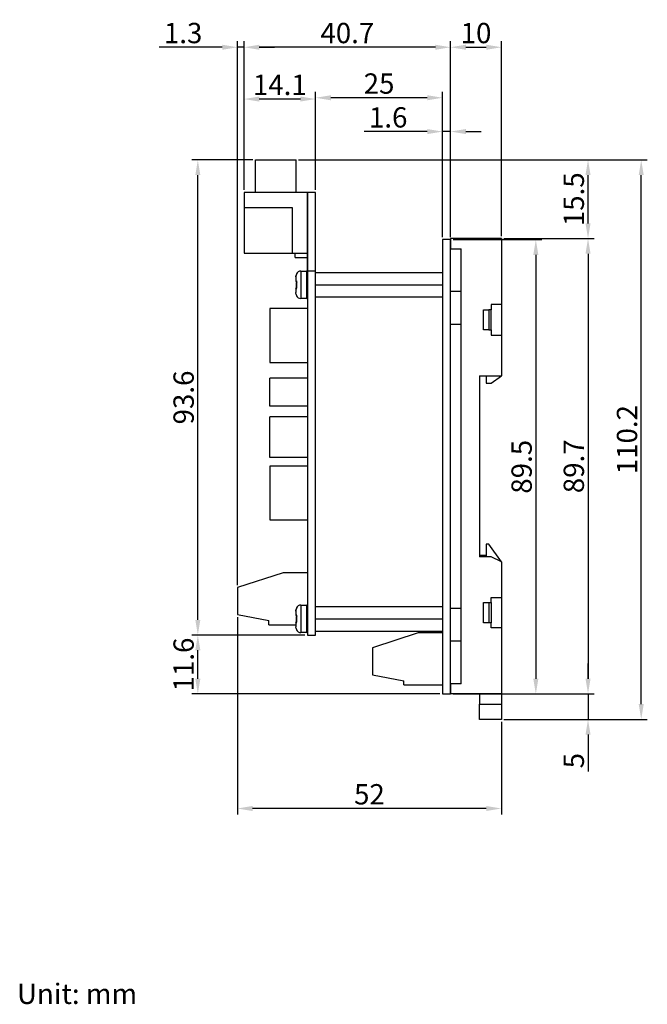
# Model space of a CAD drawing. Extents: x -171 to 141, y -89 to 105.
# Drawn here: x 17 to 141, y -88 to 105 of the extents above; entities that cross this region are included whole.
import ezdxf
from ezdxf.enums import TextEntityAlignment as Align

# ---------------------------------------------------------------- set-up
doc = ezdxf.new("R2010")
doc.units = 0
doc.header["$LTSCALE"] = 4
doc.header["$PDMODE"] = 2
doc.header["$PDSIZE"] = 3
doc.layers.get('0').update_dxf_attribs({"linetype": 'CONTINUOUS'})
doc.layers.get('DEFPOINTS').update_dxf_attribs({"linetype": 'CONTINUOUS'})
doc.layers.add('TEXT', color=3, linetype='CONTINUOUS')
doc.styles.add('DIMENSION', font='romans.shx')
doc.styles.get("Standard").update_dxf_attribs({"font": 'romans.shx', "bigfont": 'cadsg.shx'})
doc.dimstyles.new('dim', dxfattribs={"dimtxt": 4, "dimasz": 3, "dimexe": 1.2, "dimexo": 0.5, "dimgap": 0.8, "dimtad": 1, "dimdsep": 46, "dimtxsty": 'DIMENSION', "dimcen": 0, "dimclrd": 2, "dimclre": 2, "dimclrt": 3, "dimadec": 0, "dimazin": 2, "dimtfac": 1, "dimtmove": 0, "dimatfit": 0, "dimfxl": 0, "dimtolj": 1, "dimlwd": -1, "dimlwe": -1, "dimarcsym": 0})

# ---------------------------------------------------------------- blocks, each defined once
blk = doc.blocks.new('*D364')
at = {"color": 2, "transparency": 16777216}
for p, q in [((63.21, 77.85), (51.16, 77.85)), ((52.36, -12.75), (52.36, 74.85)), ((73.46, -15.75), (51.16, -15.75))]:
    blk.add_line(p, q, dxfattribs=at)
for points in [[(51.86, 74.85), (52.86, 74.85), (52.36, 77.85)], [(51.86, -12.75), (52.86, -12.75), (52.36, -15.75)]]:
    blk.add_solid(points, dxfattribs=at)
at = {"layer": 'DEFPOINTS', "color": 0, "transparency": 16777216}
for p in [(52.36, 77.85), (63.71, 77.85), (73.96, -15.75)]:
    blk.add_point(p, dxfattribs=at)
at = {"color": 3, "transparency": 16777216, "insert": (49.56, 31.05), "char_height": 4, "attachment_point": 5, "rotation": 90, "style": 'DIMENSION'}
blk.add_mtext('\\A1;93.6', dxfattribs=at)
blk = doc.blocks.new('*D365')
at = {"color": 2, "transparency": 16777216}
for p, q in [((73.46, -15.75), (51.16, -15.75)), ((52.36, -24.35), (52.36, -18.75)), ((100.06, -27.35), (51.16, -27.35))]:
    blk.add_line(p, q, dxfattribs=at)
for points in [[(51.86, -18.75), (52.86, -18.75), (52.36, -15.75)], [(51.86, -24.35), (52.86, -24.35), (52.36, -27.35)]]:
    blk.add_solid(points, dxfattribs=at)
at = {"layer": 'DEFPOINTS', "color": 0, "transparency": 16777216}
for p in [(52.36, -15.75), (73.96, -15.75), (100.56, -27.35)]:
    blk.add_point(p, dxfattribs=at)
at = {"color": 3, "transparency": 16777216, "insert": (49.56, -21.55), "char_height": 4, "attachment_point": 5, "rotation": 90, "style": 'DIMENSION'}
blk.add_mtext('\\A1;11.6', dxfattribs=at)
blk = doc.blocks.new('*D366')
at = {"color": 2, "transparency": 16777216}
for p, q in [((75.56, 71.95), (75.56, 91.29)), ((100.56, 62.65), (100.56, 91.29)), ((97.56, 90.09), (78.56, 90.09))]:
    blk.add_line(p, q, dxfattribs=at)
for points in [[(78.56, 90.59), (78.56, 89.59), (75.56, 90.09)], [(97.56, 90.59), (97.56, 89.59), (100.56, 90.09)]]:
    blk.add_solid(points, dxfattribs=at)
at = {"layer": 'DEFPOINTS', "color": 0, "transparency": 16777216}
for p in [(75.56, 90.09), (75.56, 71.45), (100.56, 62.15)]:
    blk.add_point(p, dxfattribs=at)
at = {"color": 3, "transparency": 16777216, "insert": (88.06, 92.89), "char_height": 4, "attachment_point": 5, "style": 'DIMENSION'}
blk.add_mtext('\\A1;25', dxfattribs=at)
blk = doc.blocks.new('*D367')
at = {"color": 2, "transparency": 16777216}
for p, q in [((61.46, 71.95), (61.46, 91.04)), ((72.56, 89.84), (64.46, 89.84)), ((75.56, 71.95), (75.56, 91.04))]:
    blk.add_line(p, q, dxfattribs=at)
for points in [[(64.46, 90.34), (64.46, 89.34), (61.46, 89.84)], [(72.56, 90.34), (72.56, 89.34), (75.56, 89.84)]]:
    blk.add_solid(points, dxfattribs=at)
at = {"layer": 'DEFPOINTS', "color": 0, "transparency": 16777216}
for p in [(61.46, 89.84), (61.46, 71.45), (75.56, 71.45)]:
    blk.add_point(p, dxfattribs=at)
at = {"color": 3, "transparency": 16777216, "insert": (68.51, 92.64), "char_height": 4, "attachment_point": 5, "style": 'DIMENSION'}
blk.add_mtext('\\A1;14.1', dxfattribs=at)
blk = doc.blocks.new('*D368')
at = {"color": 2, "transparency": 16777216}
for p, q in [((97.56, 83.43), (85.15, 83.43)), ((100.56, 62.65), (100.56, 84.63)), ((102.16, 83.43), (100.56, 83.43)), ((102.16, 62.65), (102.16, 84.63)), ((105.16, 83.43), (108.16, 83.43))]:
    blk.add_line(p, q, dxfattribs=at)
for points in [[(97.56, 83.93), (97.56, 82.93), (100.56, 83.43)], [(105.16, 83.93), (105.16, 82.93), (102.16, 83.43)]]:
    blk.add_solid(points, dxfattribs=at)
at = {"layer": 'DEFPOINTS', "color": 0, "transparency": 16777216}
for p in [(102.16, 83.43), (100.56, 62.15), (102.16, 62.15)]:
    blk.add_point(p, dxfattribs=at)
at = {"color": 3, "transparency": 16777216, "insert": (89.86, 86.23), "char_height": 4, "attachment_point": 5, "style": 'DIMENSION'}
blk.add_mtext('\\A1;1.6', dxfattribs=at)
blk = doc.blocks.new('*D369')
at = {"color": 2, "transparency": 16777216}
for p, q in [((61.46, 71.95), (61.46, 101.24)), ((102.16, 62.65), (102.16, 101.24)), ((99.16, 100.04), (64.46, 100.04))]:
    blk.add_line(p, q, dxfattribs=at)
for points in [[(64.46, 100.54), (64.46, 99.54), (61.46, 100.04)], [(99.16, 100.54), (99.16, 99.54), (102.16, 100.04)]]:
    blk.add_solid(points, dxfattribs=at)
at = {"layer": 'DEFPOINTS', "color": 0, "transparency": 16777216}
for p in [(61.46, 100.04), (61.46, 71.45), (102.16, 62.15)]:
    blk.add_point(p, dxfattribs=at)
at = {"color": 3, "transparency": 16777216, "insert": (81.81, 102.84), "char_height": 4, "attachment_point": 5, "style": 'DIMENSION'}
blk.add_mtext('\\A1;40.7', dxfattribs=at)
blk = doc.blocks.new('*D370')
at = {"color": 2, "transparency": 16777216}
for p, q in [((60.16, -5.9), (60.16, 101.24)), ((61.46, 71.95), (61.46, 101.24)), ((57.16, 100.04), (44.75, 100.04)), ((61.46, 100.04), (60.16, 100.04)), ((64.46, 100.04), (67.46, 100.04))]:
    blk.add_line(p, q, dxfattribs=at)
for points in [[(57.16, 100.54), (57.16, 99.54), (60.16, 100.04)], [(64.46, 100.54), (64.46, 99.54), (61.46, 100.04)]]:
    blk.add_solid(points, dxfattribs=at)
at = {"layer": 'DEFPOINTS', "color": 0, "transparency": 16777216}
for p in [(61.46, 100.04), (61.46, 71.45), (60.16, -6.4)]:
    blk.add_point(p, dxfattribs=at)
at = {"color": 3, "transparency": 16777216, "insert": (49.46, 102.84), "char_height": 4, "attachment_point": 5, "style": 'DIMENSION'}
blk.add_mtext('\\A1;1.3', dxfattribs=at)
blk = doc.blocks.new('*D391')
at = {"color": 2, "transparency": 16777216}
for p, q in [((60.16, -12.2), (60.16, -51.11)), ((112.16, -32.85), (112.16, -51.11)), ((109.16, -49.91), (63.16, -49.91))]:
    blk.add_line(p, q, dxfattribs=at)
for points in [[(63.16, -49.41), (63.16, -50.41), (60.16, -49.91)], [(109.16, -49.41), (109.16, -50.41), (112.16, -49.91)]]:
    blk.add_solid(points, dxfattribs=at)
at = {"layer": 'DEFPOINTS', "color": 0, "transparency": 16777216}
for p in [(60.16, -11.7), (112.16, -32.35), (60.16, -49.91)]:
    blk.add_point(p, dxfattribs=at)
at = {"color": 3, "transparency": 16777216, "insert": (86.16, -47.11), "char_height": 4, "attachment_point": 5, "style": 'DIMENSION'}
blk.add_mtext('\\A1;52', dxfattribs=at)
blk = doc.blocks.new('*D392')
at = {"color": 2, "transparency": 16777216}
for p, q in [((102.66, 62.15), (120.14, 62.15)), ((118.94, 59.15), (118.94, -24.35)), ((102.66, -27.35), (120.14, -27.35))]:
    blk.add_line(p, q, dxfattribs=at)
for points in [[(118.44, 59.15), (119.44, 59.15), (118.94, 62.15)], [(118.44, -24.35), (119.44, -24.35), (118.94, -27.35)]]:
    blk.add_solid(points, dxfattribs=at)
at = {"layer": 'DEFPOINTS', "color": 0, "transparency": 16777216}
for p in [(102.16, 62.15), (102.16, -27.35), (118.94, -27.35)]:
    blk.add_point(p, dxfattribs=at)
at = {"color": 3, "transparency": 16777216, "insert": (116.14, 17.4), "char_height": 4, "attachment_point": 5, "rotation": 90, "style": 'DIMENSION'}
blk.add_mtext('\\A1;89.5', dxfattribs=at)
blk = doc.blocks.new('*D393')
at = {"color": 2, "transparency": 16777216}
for p, q in [((102.16, 62.85), (102.16, 101.24)), ((112.16, 62.85), (112.16, 101.24)), ((105.16, 100.04), (109.16, 100.04))]:
    blk.add_line(p, q, dxfattribs=at)
for points in [[(105.16, 100.54), (105.16, 99.54), (102.16, 100.04)], [(109.16, 100.54), (109.16, 99.54), (112.16, 100.04)]]:
    blk.add_solid(points, dxfattribs=at)
at = {"layer": 'DEFPOINTS', "color": 0, "transparency": 16777216}
for p in [(112.16, 100.04), (102.16, 62.35), (112.16, 62.35)]:
    blk.add_point(p, dxfattribs=at)
at = {"color": 3, "transparency": 16777216, "insert": (107.16, 102.84), "char_height": 4, "attachment_point": 5, "style": 'DIMENSION'}
blk.add_mtext('\\A1;10', dxfattribs=at)
blk = doc.blocks.new('*D394')
at = {"color": 2, "transparency": 16777216}
for p, q in [((129.22, -24.35), (129.22, -21.35)), ((121.88, -27.35), (130.42, -27.35)), ((129.22, -27.35), (129.22, -32.35)), ((112.66, -32.35), (130.42, -32.35)), ((129.22, -35.35), (129.22, -42.62))]:
    blk.add_line(p, q, dxfattribs=at)
for points in [[(128.72, -24.35), (129.72, -24.35), (129.22, -27.35)], [(128.72, -35.35), (129.72, -35.35), (129.22, -32.35)]]:
    blk.add_solid(points, dxfattribs=at)
at = {"layer": 'DEFPOINTS', "color": 0, "transparency": 16777216}
for p in [(121.38, -27.35), (112.16, -32.35), (129.22, -32.35)]:
    blk.add_point(p, dxfattribs=at)
at = {"color": 3, "transparency": 16777216, "insert": (126.42, -40.49), "char_height": 4, "attachment_point": 5, "rotation": 90, "style": 'DIMENSION'}
blk.add_mtext('\\A1;5', dxfattribs=at)
blk = doc.blocks.new('*D395')
at = {"color": 2, "transparency": 16777216}
for p, q in [((112.66, 62.35), (130.42, 62.35)), ((129.22, 59.35), (129.22, -24.35)), ((112.66, -27.35), (130.42, -27.35))]:
    blk.add_line(p, q, dxfattribs=at)
for points in [[(128.72, 59.35), (129.72, 59.35), (129.22, 62.35)], [(128.72, -24.35), (129.72, -24.35), (129.22, -27.35)]]:
    blk.add_solid(points, dxfattribs=at)
at = {"layer": 'DEFPOINTS', "color": 0, "transparency": 16777216}
for p in [(112.16, 62.35), (112.16, -27.35), (129.22, -27.35)]:
    blk.add_point(p, dxfattribs=at)
at = {"color": 3, "transparency": 16777216, "insert": (126.42, 17.5), "char_height": 4, "attachment_point": 5, "rotation": 90, "style": 'DIMENSION'}
blk.add_mtext('\\A1;89.7', dxfattribs=at)
blk = doc.blocks.new('*D444')
at = {"color": 2, "transparency": 16777216}
for p, q in [((72.21, 77.85), (130.42, 77.85)), ((129.22, 65.35), (129.22, 74.85)), ((112.66, 62.35), (130.42, 62.35))]:
    blk.add_line(p, q, dxfattribs=at)
for points in [[(128.72, 74.85), (129.72, 74.85), (129.22, 77.85)], [(128.72, 65.35), (129.72, 65.35), (129.22, 62.35)]]:
    blk.add_solid(points, dxfattribs=at)
at = {"layer": 'DEFPOINTS', "color": 0, "transparency": 16777216}
for p in [(71.71, 77.85), (129.22, 77.85), (112.16, 62.35)]:
    blk.add_point(p, dxfattribs=at)
at = {"color": 3, "transparency": 16777216, "insert": (126.42, 70.1), "char_height": 4, "attachment_point": 5, "rotation": 90, "style": 'DIMENSION'}
blk.add_mtext('\\A1;15.5', dxfattribs=at)
blk = doc.blocks.new('*D445')
at = {"color": 2, "transparency": 16777216}
for p, q in [((129.72, 77.85), (140.9, 77.85)), ((139.7, -29.35), (139.7, 74.85)), ((112.66, -32.35), (140.9, -32.35))]:
    blk.add_line(p, q, dxfattribs=at)
for points in [[(139.2, 74.85), (140.2, 74.85), (139.7, 77.85)], [(139.2, -29.35), (140.2, -29.35), (139.7, -32.35)]]:
    blk.add_solid(points, dxfattribs=at)
at = {"layer": 'DEFPOINTS', "color": 0, "transparency": 16777216}
for p in [(129.22, 77.85), (139.7, 77.85), (112.16, -32.35)]:
    blk.add_point(p, dxfattribs=at)
at = {"color": 3, "transparency": 16777216, "insert": (136.9, 22.75), "char_height": 4, "attachment_point": 5, "rotation": 90, "style": 'DIMENSION'}
blk.add_mtext('\\A1;110.2', dxfattribs=at)

msp = doc.modelspace()

# ---------------------------------------------------------------- linework, layer by layer
for p, q in [((63.71, 77.848), (71.71, 77.848)), ((63.71, 71.448), (63.71, 77.848)), ((71.71, 71.448), (71.71, 77.848)), ((73.96, 71.448), (61.46, 71.448)), ((61.46, 71.448), (61.46, 59.448)), ((75.56, 71.448), (73.96, 71.448)), ((73.96, 71.448), (73.96, -15.752)), ((73.96, 55.598), (73.96, 71.448)), ((75.56, -15.752), (75.56, 71.448)), ((61.46, 68.448), (70.96, 68.448)), ((70.96, 68.448), (70.96, 59.448)), ((100.56, 62.148), (100.56, -27.352)), ((102.16, 62.148), (100.56, 62.148)), ((102.16, 62.348), (102.16, 60.348)), ((112.16, 62.348), (102.16, 62.348)), ((102.16, -27.352), (102.16, 62.148)), ((112.16, 62.348), (112.16, 49.348)), ((102.16, 60.348), (104.26, 60.348)), ((104.26, -25.352), (104.26, 60.348)), ((61.46, 59.448), (73.96, 59.448)), ((71.56, 58.598), (71.56, 59.448)), ((71.56, 58.598), (73.96, 58.598)), ((71.66, 54.797), (71.66, 54.788)), ((71.66, 54.788), (71.66, 53.972)), ((72.66, 55.948), (73.76, 55.948)), ((72.66, 55.948), (72.66, 50.548)), ((73.76, 55.948), (73.76, 50.548)), ((75.56, 55.948), (73.96, 55.948)), ((75.56, 55.648), (100.56, 55.648)), ((71.66, 53.972), (71.66, 53.948)), ((71.66, 53.968), (71.859, 53.73)), ((71.66, 52.548), (71.879, 52.767)), ((71.66, 52.548), (71.66, 51.7)), ((75.56, 53.248), (100.56, 53.248)), ((71.764, 51.103), (71.843, 51.091)), ((73.76, 50.548), (72.66, 50.548)), ((75.56, 50.848), (100.56, 50.848)), ((104.26, 51.898), (102.16, 51.898)), ((102.16, 48.698), (102.16, 51.898)), ((73.96, 48.548), (66.56, 48.548)), ((66.56, 48.548), (66.56, 37.948)), ((102.16, 45.498), (102.16, 48.698)), ((112.16, 49.348), (110.16, 49.348)), ((110.16, 49.348), (110.16, 48.348)), ((112.16, 49.348), (112.16, 43.348)), ((108.66, 44.348), (108.66, 48.348)), ((108.66, 48.348), (109.66, 48.348)), ((109.66, 48.348), (109.66, 44.348)), ((110.16, 48.348), (109.66, 48.348)), ((110.16, 44.348), (110.16, 48.348)), ((102.16, 45.498), (104.26, 45.498)), ((109.66, 44.348), (108.66, 44.348)), ((109.66, 44.348), (110.16, 44.348)), ((110.16, 44.348), (110.16, 43.348)), ((110.16, 43.348), (112.16, 43.348)), ((112.16, 43.348), (112.16, 35.348)), ((66.56, 37.948), (73.96, 37.948)), ((107.86, 35.348), (112.16, 35.348)), ((107.86, 35.348), (107.86, -0.352)), ((109.16, 35.348), (109.16, 33.848)), ((110.16, 33.848), (112.16, 35.348)), ((73.96, 34.848), (66.56, 34.848)), ((66.56, 29.348), (66.56, 34.848)), ((109.16, 33.848), (110.16, 33.848)), ((73.96, 29.348), (66.56, 29.348)), ((73.96, 27.248), (66.56, 27.248)), ((66.56, 19.248), (66.56, 27.248)), ((73.96, 19.248), (66.56, 19.248)), ((73.96, 17.548), (66.56, 17.548)), ((66.56, 17.548), (66.56, 6.948)), ((66.56, 6.948), (73.96, 6.948)), ((109.16, 2.148), (109.16, -0.052)), ((109.66, 2.148), (109.16, 2.148)), ((112.16, -1.352), (109.66, 2.148)), ((109.16, -0.052), (107.86, -0.052)), ((110.16, -0.352), (107.86, -0.352)), ((109.16, -0.052), (109.16, -0.352)), ((112.16, -1.352), (110.16, -0.352)), ((112.16, -1.352), (112.16, -8.352)), ((69.16, -3.462), (60.16, -6.402)), ((73.96, -3.462), (69.16, -3.462)), ((60.16, -6.402), (60.16, -11.702)), ((108.66, -13.352), (108.66, -9.352)), ((108.66, -9.352), (109.66, -9.352)), ((109.66, -9.352), (109.66, -13.352)), ((109.66, -9.352), (110.16, -9.352)), ((110.16, -8.352), (112.16, -8.352)), ((110.16, -9.352), (110.16, -8.352)), ((110.16, -9.352), (110.16, -13.352)), ((112.16, -8.352), (112.16, -14.352)), ((71.66, -11.003), (71.66, -11.012)), ((71.66, -11.012), (71.66, -11.828)), ((72.66, -9.852), (73.76, -9.852)), ((72.66, -9.852), (72.66, -15.252)), ((73.76, -9.852), (73.76, -15.252)), ((75.56, -10.152), (100.56, -10.152)), ((104.26, -10.502), (102.16, -10.502)), ((102.16, -13.702), (102.16, -10.502)), ((60.16, -11.702), (66.36, -12.902)), ((66.36, -13.702), (66.36, -12.902)), ((71.66, -11.828), (71.66, -11.852)), ((71.66, -11.832), (71.859, -12.07)), ((71.66, -13.252), (71.879, -13.033)), ((71.66, -13.252), (71.66, -14.1)), ((75.56, -12.552), (100.56, -12.552)), ((109.66, -13.352), (108.66, -13.352)), ((110.16, -13.352), (109.66, -13.352)), ((110.16, -14.352), (110.16, -13.352)), ((66.36, -13.702), (71.66, -13.702)), ((71.764, -14.697), (71.843, -14.709)), ((73.76, -15.252), (72.66, -15.252)), ((75.56, -14.952), (100.56, -14.952)), ((95.76, -15.312), (86.76, -18.252)), ((100.56, -15.312), (95.76, -15.312)), ((102.16, -16.902), (102.16, -13.702)), ((112.16, -14.352), (110.16, -14.352)), ((112.16, -14.352), (112.16, -27.352)), ((73.96, -15.752), (75.56, -15.752)), ((102.16, -16.902), (104.26, -16.902)), ((86.76, -18.252), (86.76, -23.552)), ((86.76, -23.552), (92.96, -24.752)), ((92.96, -25.552), (92.96, -24.752)), ((92.96, -25.552), (100.56, -25.552)), ((102.16, -25.352), (102.16, -27.352)), ((104.26, -25.352), (102.16, -25.352)), ((100.56, -27.352), (102.16, -27.352)), ((112.16, -27.352), (102.16, -27.352)), ((107.86, -27.352), (107.86, -29.352)), ((112.16, -27.352), (112.16, -29.352)), ((107.86, -29.352), (112.16, -29.352)), ((107.86, -32.352), (107.86, -29.352)), ((112.16, -29.352), (112.16, -32.352)), ((112.16, -32.352), (107.86, -32.352))]:
    msp.add_line(p, q)
for centre, radius, start, end in [((72.66, 54.948), 1, 90, 152.25098), ((73.76, 55.748), 0.2, 0, 90), ((72.66, 51.548), 1, 206.37598, 270), ((73.76, 50.748), 0.2, 270, 0), ((72.66, -10.852), 1, 90, 152.25098), ((73.76, -10.052), 0.2, 0, 90), ((72.66, -14.252), 1, 206.37598, 270), ((73.76, -15.052), 0.2, 270, 0)]:
    msp.add_arc(centre, radius, start, end)
for points, knots in [([(71.854, 55.42), (71.797, 55.321), (71.684, 55.128), (71.668, 54.906), (71.66, 54.797)], [0, 0, 0, 0, 0.5100815, 1, 1, 1, 1]), ([(71.66, 54.788), (71.668, 54.898), (71.685, 55.124), (71.8, 55.32), (71.858, 55.42)], [0, 0, 0, 0, 0.48901158, 1, 1, 1, 1]), ([(71.858, 55.42), (71.804, 55.416), (71.748, 55.411), (71.776, 55.413), (71.776, 55.413)], [0, 0, 0, 0, 0.9874963, 1, 1, 1, 1]), ([(71.858, 53.997), (71.8, 53.996), (71.685, 53.993), (71.668, 53.976), (71.66, 53.968)], [0, 0, 0, 0, 0.5114632, 1, 1, 1, 1]), ([(71.66, 52.548), (71.668, 52.539), (71.685, 52.521), (71.797, 52.517), (71.854, 52.516)], [0, 0, 0, 0, 0.4904597, 1, 1, 1, 1]), ([(71.822, 53.785), (71.793, 53.606), (71.735, 53.247), (71.793, 52.889), (71.822, 52.71)], [0, 0, 0, 0, 0.5006048, 1, 1, 1, 1]), ([(71.854, 52.516), (71.814, 52.763), (71.734, 53.257), (71.817, 53.75), (71.858, 53.997)], [0, 0, 0, 0, 0.5001629, 1, 1, 1, 1]), ([(71.843, 51.091), (71.789, 51.188), (71.683, 51.377), (71.668, 51.593), (71.66, 51.699)], [0, 0, 0, 0, 0.5097651, 1, 1, 1, 1]), ([(71.854, -10.38), (71.797, -10.479), (71.684, -10.672), (71.668, -10.894), (71.66, -11.003)], [0, 0, 0, 0, 0.5100815, 1, 1, 1, 1]), ([(71.66, -11.012), (71.668, -10.902), (71.685, -10.676), (71.8, -10.48), (71.858, -10.38)], [0, 0, 0, 0, 0.48901158, 1, 1, 1, 1]), ([(71.858, -10.38), (71.804, -10.384), (71.748, -10.389), (71.776, -10.387), (71.776, -10.387)], [0, 0, 0, 0, 0.9874963, 1, 1, 1, 1]), ([(71.858, -11.803), (71.8, -11.804), (71.685, -11.807), (71.668, -11.824), (71.66, -11.832)], [0, 0, 0, 0, 0.5114632, 1, 1, 1, 1]), ([(71.66, -13.252), (71.668, -13.261), (71.685, -13.279), (71.797, -13.283), (71.854, -13.284)], [0, 0, 0, 0, 0.4904597, 1, 1, 1, 1]), ([(71.822, -12.015), (71.793, -12.194), (71.735, -12.553), (71.793, -12.911), (71.822, -13.09)], [0, 0, 0, 0, 0.5006048, 1, 1, 1, 1]), ([(71.854, -13.284), (71.814, -13.037), (71.734, -12.543), (71.817, -12.05), (71.858, -11.803)], [0, 0, 0, 0, 0.5001629, 1, 1, 1, 1]), ([(71.843, -14.709), (71.789, -14.612), (71.683, -14.423), (71.668, -14.207), (71.66, -14.101)], [0, 0, 0, 0, 0.5097651, 1, 1, 1, 1])]:
    msp.add_open_spline(points, degree=3, knots=knots)

# ---------------------------------------------------------------- texts
at = {"layer": 'TEXT'}
msp.add_text('Unit: mm', height=4, dxfattribs=at).set_placement((28.567, -86.409), align=Align.MIDDLE_CENTER)

# ---------------------------------------------------------------- dimensions: what is measured, and where the dimension line sits
for base, p1, p2, picture, middle in [((61.46, 100.044), (60.16, -6.402), (61.46, 71.448), '*D370', (49.455, 100.044)), ((102.16, 83.43), (100.56, 62.148), (102.16, 62.148), '*D368', (89.855, 83.43))]:
    dim = msp.add_linear_dim(base=base, p1=p1, p2=p2, dimstyle='dim')
    dim.commit()
    dim.dimension.update_dxf_attribs({"geometry": picture, "text_midpoint": middle, "dimtype": 160})
for base, p1, p2, picture, middle in [((61.46, 100.044), (102.16, 62.148), (61.46, 71.448), '*D369', (81.81, 102.844)), ((112.16, 100.044), (102.16, 62.348), (112.16, 62.348), '*D393', (107.16, 102.844)), ((61.46, 89.84), (75.56, 71.448), (61.46, 71.448), '*D367', (68.51, 92.64)), ((75.56, 90.09), (100.56, 62.148), (75.56, 71.448), '*D366', (88.06, 92.89)), ((60.16, -49.91), (112.16, -32.352), (60.16, -11.702), '*D391', (86.16, -47.11))]:
    dim = msp.add_linear_dim(base=base, p1=p1, p2=p2, dimstyle='dim')
    dim.commit()
    dim.dimension.update_dxf_attribs({"geometry": picture, "text_midpoint": middle})
for base, p1, p2, picture, middle in [((52.361, 77.848), (73.96, -15.752), (63.71, 77.848), '*D364', (49.561, 31.048)), ((129.223, 77.848), (112.16, 62.348), (71.71, 77.848), '*D444', (126.423, 70.098)), ((139.698, 77.848), (112.16, -32.352), (129.223, 77.848), '*D445', (136.898, 22.748)), ((118.943, -27.352), (102.16, 62.148), (102.16, -27.352), '*D392', (116.143, 17.398)), ((129.223, -27.352), (112.16, 62.348), (112.16, -27.352), '*D395', (126.423, 17.498)), ((129.223, -32.352), (121.377, -27.352), (112.16, -32.352), '*D394', (126.423, -40.486))]:
    dim = msp.add_linear_dim(base=base, p1=p1, p2=p2, angle=90, dimstyle='dim')
    dim.commit()
    dim.dimension.update_dxf_attribs({"geometry": picture, "text_midpoint": middle})
dim = msp.add_linear_dim(base=(52.361, -15.752), p1=(100.56, -27.352), p2=(73.96, -15.752), angle=90, dimstyle='dim')
dim.commit()
dim.dimension.update_dxf_attribs({"geometry": '*D365', "text_midpoint": (52.361, -21.552), "dimtype": 160})

doc.saveas('drawing.dxf')
